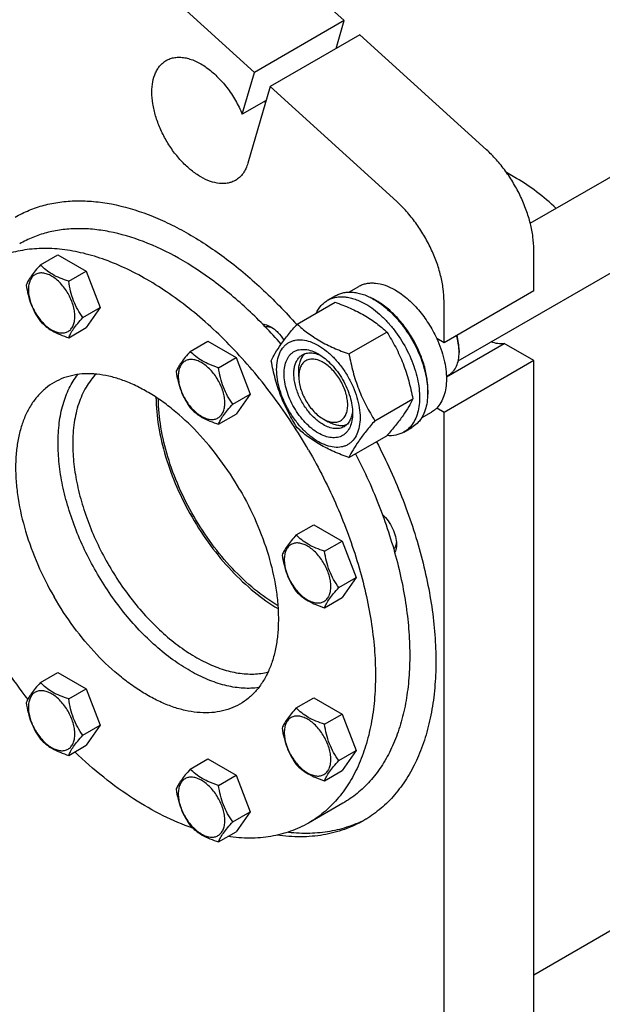
# Model space of a CAD drawing. Units: millimetres. Extents: x 0 to 6269, y -4 to 4433.
# Drawn here: x 5050 to 5302, y 3065 to 3491 of the extents above; entities that cross this region are included whole.
import ezdxf

# ---------------------------------------------------------------- set-up
doc = ezdxf.new("R2010")
doc.units = ezdxf.units.MM
doc.header["$LTSCALE"] = 344.776119
doc.layers.get('0').update_dxf_attribs({"linetype": 'CONTINUOUS'})

msp = doc.modelspace()

# ---------------------------------------------------------------- linework, layer by layer
at = {"color": 7, "linetype": 'Continuous'}
for p, q in [((5190.517, 3491.072), (5096.595, 3576.395)), ((5151.626, 3468.619), (5057.704, 3553.941)), ((5190.517, 3491.072), (5151.626, 3468.619)), ((5187, 3478.943), (5190.517, 3491.072)), ((5197.314, 3484.897), (5158.423, 3462.444)), ((5252.177, 3435.057), (5197.314, 3484.897)), ((5146.368, 3450.481), (5151.626, 3468.619)), ((5158.423, 3462.444), (5148.807, 3429.272)), ((5213.287, 3412.604), (5158.423, 3462.444)), ((5156.681, 3456.436), (5146.368, 3450.481)), ((5271.16, 3403.209), (5333.629, 3439.275)), ((5265.24, 3422.688), (5260.829, 3425.235)), ((5239.935, 3343.613), (5358.752, 3412.211)), ((5058.9, 3385.165), (5066.485, 3389.544)), ((5066.485, 3389.544), (5078.733, 3382.473)), ((5272.665, 3373.905), (5272.665, 3391.834)), ((5071.148, 3378.094), (5078.733, 3382.473)), ((5078.733, 3382.473), (5084.857, 3366.69)), ((5192.536, 3373.404), (5196.812, 3375.873)), ((5183.334, 3369.824), (5186.869, 3371.865)), ((5272.665, 3373.905), (5233.775, 3351.451)), ((5170.146, 3359.522), (5186.561, 3368.999)), ((5233.775, 3351.451), (5233.775, 3369.38)), ((5077.271, 3362.311), (5084.857, 3366.69)), ((5084.857, 3366.69), (5078.733, 3357.978)), ((5071.148, 3353.599), (5078.733, 3357.978)), ((5192.6, 3346.559), (5209.015, 3356.036)), ((5123.844, 3347.671), (5131.429, 3352.05)), ((5131.429, 3352.05), (5143.677, 3344.979)), ((5233.775, 3351.451), (5230.589, 3353.29)), ((5234.821, 3336.618), (5259.871, 3351.081)), ((5272.665, 3343.694), (5259.871, 3351.081)), ((5240.315, 3348.083), (5240.315, 3347.266)), ((5136.091, 3340.6), (5143.677, 3344.979)), ((5143.677, 3344.979), (5149.8, 3329.196)), ((5272.665, 3343.694), (5233.775, 3321.241)), ((5272.665, 3047.304), (5272.665, 3343.694)), ((5170.843, 3336.754), (5170.843, 3339.204)), ((5234.813, 3336.902), (5235.914, 3337.538)), ((5142.215, 3324.817), (5149.8, 3329.196)), ((5149.8, 3329.196), (5143.677, 3320.484)), ((5203.827, 3317.623), (5220.242, 3327.1)), ((5136.091, 3316.105), (5143.677, 3320.484)), ((5224.036, 3318.845), (5228.311, 3321.313)), ((5233.775, 3321.241), (5230.589, 3323.08)), ((5233.775, 3024.85), (5233.775, 3321.241)), ((5181.449, 3318.383), (5183.571, 3317.158)), ((5216.334, 3312.666), (5219.869, 3314.707)), ((5192.6, 3301.651), (5209.015, 3311.128)), ((5169.766, 3268.131), (5177.351, 3272.511)), ((5177.351, 3272.511), (5189.599, 3265.44)), ((5182.014, 3261.061), (5189.599, 3265.44)), ((5189.599, 3265.44), (5195.723, 3249.657)), ((5188.137, 3245.278), (5195.723, 3249.657)), ((5195.723, 3249.657), (5189.599, 3240.945)), ((5182.014, 3236.565), (5189.599, 3240.945)), ((5058.9, 3204.121), (5066.485, 3208.5)), ((5066.485, 3208.5), (5078.733, 3201.429)), ((5071.148, 3197.05), (5078.733, 3201.429)), ((5078.733, 3201.429), (5084.857, 3185.646)), ((5169.766, 3193.141), (5177.351, 3197.52)), ((5177.351, 3197.52), (5189.599, 3190.449)), ((5182.014, 3186.07), (5189.599, 3190.449)), ((5189.599, 3190.449), (5195.723, 3174.666)), ((5077.271, 3181.267), (5084.857, 3185.646)), ((5084.857, 3185.646), (5078.733, 3176.934)), ((5071.148, 3172.555), (5078.733, 3176.934)), ((5123.844, 3166.627), (5131.429, 3171.006)), ((5131.429, 3171.006), (5143.677, 3163.935)), ((5188.137, 3170.287), (5195.723, 3174.666)), ((5195.723, 3174.666), (5189.599, 3165.954)), ((5136.091, 3159.556), (5143.677, 3163.935)), ((5143.677, 3163.935), (5149.8, 3148.152)), ((5182.014, 3161.575), (5189.599, 3165.954)), ((5189.93, 3151.822), (5175.081, 3143.248)), ((5142.215, 3143.773), (5149.8, 3148.152)), ((5149.8, 3148.152), (5143.677, 3139.44)), ((5136.091, 3135.061), (5143.677, 3139.44)), ((5272.665, 3077.478), (5333.629, 3112.674))]:
    msp.add_line(p, q, dxfattribs=at)
for centre, radius, start, end in [((5195.025, 3485.963), 49.17, 217.47851, 218.25608), ((5190.451, 3345.349), 28.078, 59.97499, 64.46898), ((5219.697, 3347.264), 20.618, 0.00695, 2.27372), ((5240.707, 3342.564), 237.322, 209.95188, 217.88941)]:
    msp.add_arc(centre, radius, start, end, dxfattribs=at)
for points, knots in [([(5113.415, 3473.778), (5113.978, 3474.102), (5115.184, 3474.649), (5117.149, 3475.117), (5119.251, 3475.236), (5121.462, 3475.008), (5123.755, 3474.437), (5126.979, 3473.195), (5131.035, 3470.796), (5135.618, 3466.893), (5139.851, 3462.065), (5143.528, 3456.548), (5145.514, 3452.54), (5146.368, 3450.481)], [0, 0, 0, 0, 0.0438023, 0.0886749, 0.1355645, 0.1852093, 0.2381067, 0.2945205, 0.4178073, 0.5538121, 0.6992203, 0.849602, 1, 1, 1, 1]), ([(5143.415, 3421.816), (5142.923, 3421.532), (5141.879, 3421.043), (5140.189, 3420.576), (5138.388, 3420.375), (5135.795, 3420.465), (5132.348, 3421.296), (5128.211, 3423.265), (5124.095, 3426.15), (5120.148, 3429.844), (5116.511, 3434.208), (5113.32, 3439.082), (5110.695, 3444.282), (5108.734, 3449.613), (5107.509, 3454.879), (5107.069, 3459.886), (5107.431, 3464.454), (5108.435, 3467.854), (5109.654, 3470.144), (5110.728, 3471.604), (5111.978, 3472.834), (5112.924, 3473.494), (5113.415, 3473.778)], [0, 0, 0, 0, 0.0225399, 0.0455047, 0.0692809, 0.0941882, 0.1481717, 0.2085164, 0.2750647, 0.3468696, 0.4224512, 0.5, 0.5775488, 0.6531304, 0.7249353, 0.7914836, 0.8518283, 0.9058118, 0.9307191, 0.9544953, 0.9774601, 1, 1, 1, 1]), ([(5272.665, 3391.834), (5272.665, 3393.658), (5272.393, 3397.435), (5271.283, 3403.163), (5269.486, 3409.017), (5267.047, 3414.849), (5264.028, 3420.51), (5260.507, 3425.855), (5256.575, 3430.748), (5253.676, 3433.696), (5252.177, 3435.057)], [0, 0, 0, 0, 0.1115845, 0.2307812, 0.3560301, 0.4853998, 0.6167281, 0.7477482, 0.8762098, 1, 1, 1, 1]), ([(5148.807, 3429.272), (5148.569, 3428.452), (5147.995, 3426.896), (5146.78, 3424.802), (5145.26, 3423.073), (5144.05, 3422.183), (5143.415, 3421.816)], [0, 0, 0, 0, 0.2718837, 0.5259069, 0.7665567, 1, 1, 1, 1]), ([(5282.335, 3409.661), (5279.657, 3412.222), (5274.212, 3416.922), (5268.247, 3420.953), (5265.24, 3422.688)], [0, 0, 0, 0, 0.5162727, 1, 1, 1, 1]), ([(5047.966, 3405.877), (5049.912, 3407), (5053.984, 3409), (5060.492, 3411.182), (5067.374, 3412.544), (5074.584, 3413.079), (5082.08, 3412.787), (5092.62, 3411.268), (5103.332, 3408.083), (5113.996, 3403.503), (5125.183, 3397.692), (5139.101, 3388.534), (5155.11, 3375.099), (5165.086, 3364.787), (5169.936, 3359.279)], [0, 0, 0, 0, 0.0480227, 0.0966104, 0.1462956, 0.197552, 0.2507754, 0.3062758, 0.4248018, 0.4881436, 0.5541829, 0.693974, 0.8431551, 1, 1, 1, 1]), ([(5233.775, 3369.38), (5233.775, 3371.205), (5233.503, 3374.982), (5232.393, 3380.709), (5230.595, 3386.564), (5228.156, 3392.396), (5225.137, 3398.056), (5221.617, 3403.402), (5217.684, 3408.295), (5214.785, 3411.242), (5213.287, 3412.604)], [0, 0, 0, 0, 0.1115845, 0.2307812, 0.3560301, 0.4853998, 0.6167281, 0.7477482, 0.8762098, 1, 1, 1, 1]), ([(5163.228, 3350.865), (5158.727, 3355.991), (5149.467, 3365.59), (5134.602, 3378.1), (5119.376, 3388.147), (5104.137, 3395.491), (5091.423, 3399.288), (5081.628, 3400.71), (5074.663, 3400.988), (5067.963, 3400.496), (5061.568, 3399.235), (5055.521, 3397.21), (5051.738, 3395.353), (5049.93, 3394.309)], [0, 0, 0, 0, 0.1568695, 0.3060907, 0.4459249, 0.5752535, 0.693797, 0.7492979, 0.8025159, 0.8537611, 0.9034305, 0.9519987, 1, 1, 1, 1]), ([(5175.081, 3304.908), (5170.522, 3312.805), (5163.047, 3324.223), (5151.905, 3338.382), (5143.141, 3348.242), (5134.012, 3357.3), (5124.606, 3365.471), (5115.012, 3372.676), (5105.32, 3378.847), (5095.621, 3383.925), (5086.005, 3387.86), (5076.562, 3390.613), (5067.379, 3392.154), (5058.542, 3392.461), (5050.136, 3391.524), (5042.25, 3389.343), (5037.377, 3387.061), (5035.081, 3385.736)], [0, 0, 0, 0, 0.1550095, 0.23131, 0.3061549, 0.3791051, 0.4497624, 0.5177816, 0.5828831, 0.6448687, 0.7036379, 0.7592072, 0.8117305, 0.8615169, 0.9090424, 0.9549459, 1, 1, 1, 1]), ([(5058.9, 3385.165), (5058.148, 3384.328), (5056.759, 3382.736), (5054.96, 3380.432), (5053.637, 3378.374), (5053.01, 3377.055), (5052.776, 3376.453)], [0, 0, 0, 0, 0.315401, 0.592108, 0.8188794, 1, 1, 1, 1]), ([(5071.148, 3378.094), (5069.891, 3378.495), (5067.472, 3379.351), (5064.118, 3380.956), (5061.253, 3382.897), (5059.631, 3384.4), (5058.9, 3385.165)], [0, 0, 0, 0, 0.276819, 0.5376908, 0.7779911, 1, 1, 1, 1]), ([(5073.847, 3362.841), (5073.847, 3363.637), (5073.701, 3365.295), (5073.119, 3367.795), (5072.187, 3370.328), (5070.94, 3372.798), (5069.425, 3375.113), (5067.697, 3377.186), (5065.822, 3378.94), (5063.867, 3380.311), (5061.901, 3381.246), (5059.989, 3381.708), (5058.194, 3381.662), (5056.597, 3381.083), (5055.296, 3379.989), (5054.359, 3378.457), (5053.803, 3376.571), (5053.694, 3375.198), (5053.694, 3374.476)], [0, 0, 0, 0, 0.0665867, 0.138433, 0.214058, 0.2916513, 0.3692445, 0.4448693, 0.5167151, 0.5833013, 0.6436803, 0.6976944, 0.746277, 0.7916498, 0.8370228, 0.8856058, 0.9396204, 1, 1, 1, 1]), ([(5052.776, 3376.453), (5052.986, 3375.008), (5053.513, 3372.147), (5054.784, 3368.006), (5056.6, 3364.16), (5058.106, 3361.799), (5058.9, 3360.67)], [0, 0, 0, 0, 0.2562208, 0.5096514, 0.7578209, 1, 1, 1, 1]), ([(5077.271, 3362.311), (5076.478, 3363.44), (5074.971, 3365.801), (5073.156, 3369.647), (5071.884, 3373.788), (5071.357, 3376.649), (5071.148, 3378.094)], [0, 0, 0, 0, 0.2421791, 0.4903486, 0.7437792, 1, 1, 1, 1]), ([(5196.812, 3375.873), (5197.328, 3376.171), (5198.425, 3376.685), (5200.199, 3377.175), (5202.09, 3377.386), (5204.813, 3377.291), (5208.431, 3376.42), (5211.179, 3375.111), (5212.561, 3374.313)], [0, 0, 0, 0, 0.1080966, 0.218231, 0.332257, 0.4517073, 0.7106002, 1, 1, 1, 1]), ([(5053.694, 3374.476), (5053.694, 3373.679), (5053.84, 3372.022), (5054.421, 3369.521), (5055.353, 3366.988), (5056.6, 3364.519), (5058.116, 3362.204), (5059.843, 3360.13), (5061.718, 3358.376), (5063.673, 3357.006), (5065.639, 3356.07), (5067.551, 3355.609), (5069.346, 3355.654), (5070.944, 3356.234), (5072.244, 3357.328), (5073.181, 3358.859), (5073.737, 3360.745), (5073.847, 3362.119), (5073.847, 3362.841)], [0, 0, 0, 0, 0.0665867, 0.138433, 0.214058, 0.2916513, 0.3692445, 0.4448693, 0.5167151, 0.5833013, 0.6436803, 0.6976944, 0.746277, 0.7916498, 0.8370228, 0.8856058, 0.9396204, 1, 1, 1, 1]), ([(5186.869, 3371.865), (5187.41, 3372.177), (5188.559, 3372.715), (5190.418, 3373.229), (5192.399, 3373.45), (5194.482, 3373.378), (5196.647, 3373.014), (5199.697, 3372.125), (5201.921, 3371.067), (5203.369, 3370.23)], [0, 0, 0, 0, 0.1080481, 0.218133, 0.3321078, 0.4515045, 0.5774648, 0.7107301, 1, 1, 1, 1]), ([(5212.561, 3374.313), (5214.407, 3373.247), (5218.031, 3370.609), (5222.886, 3365.686), (5227.19, 3359.851), (5229.556, 3355.532), (5230.589, 3353.29)], [0, 0, 0, 0, 0.2277018, 0.4757124, 0.7362473, 1, 1, 1, 1]), ([(5178.412, 3364.296), (5178.966, 3365.459), (5180.007, 3367.088), (5181.812, 3368.829), (5182.813, 3369.523), (5183.334, 3369.824)], [0, 0, 0, 0, 0.5151322, 0.7596651, 1, 1, 1, 1]), ([(5183.334, 3369.824), (5183.875, 3370.136), (5185.023, 3370.674), (5186.882, 3371.188), (5188.864, 3371.409), (5190.947, 3371.336), (5193.111, 3370.973), (5196.161, 3370.084), (5198.385, 3369.026), (5199.834, 3368.189)], [0, 0, 0, 0, 0.1080481, 0.218133, 0.3321078, 0.4515045, 0.5774648, 0.7107301, 1, 1, 1, 1]), ([(5186.561, 3368.999), (5188.79, 3368.199), (5193.096, 3366.517), (5198.202, 3363.974), (5201.915, 3361.683), (5205.257, 3359.329), (5207.566, 3357.381), (5209.015, 3356.036)], [0, 0, 0, 0, 0.2719996, 0.5306563, 0.653842, 0.7728509, 1, 1, 1, 1]), ([(5199.834, 3368.189), (5201.019, 3367.505), (5203.375, 3365.931), (5206.71, 3363.124), (5209.899, 3359.85), (5213.888, 3354.924), (5217.263, 3349.434), (5219.899, 3343.603), (5221.444, 3339.187), (5222.528, 3334.814), (5223.128, 3330.576), (5223.23, 3326.563), (5222.83, 3322.856), (5221.932, 3319.533), (5220.545, 3316.663), (5218.689, 3314.316), (5217.147, 3313.136), (5216.334, 3312.666)], [0, 0, 0, 0, 0.0624015, 0.1287592, 0.198372, 0.2703695, 0.4173875, 0.4904333, 0.5617408, 0.6303584, 0.6954654, 0.7564313, 0.8128857, 0.8648021, 0.9125916, 0.9571797, 1, 1, 1, 1]), ([(5203.369, 3370.23), (5204.555, 3369.546), (5206.91, 3367.972), (5210.246, 3365.165), (5213.434, 3361.891), (5217.424, 3356.966), (5220.799, 3351.475), (5223.434, 3345.645), (5224.98, 3341.228), (5226.064, 3336.855), (5226.663, 3332.617), (5226.766, 3328.604), (5226.366, 3324.898), (5225.468, 3321.574), (5224.081, 3318.704), (5222.225, 3316.357), (5220.683, 3315.177), (5219.869, 3314.707)], [0, 0, 0, 0, 0.0624015, 0.1287592, 0.198372, 0.2703695, 0.4173875, 0.4904333, 0.5617408, 0.6303584, 0.6954654, 0.7564313, 0.8128857, 0.8648021, 0.9125916, 0.9571797, 1, 1, 1, 1]), ([(5226.689, 3328.879), (5226.831, 3330.662), (5226.746, 3334.429), (5225.696, 3340.18), (5223.764, 3346.087), (5221.031, 3351.903), (5217.611, 3357.387), (5213.643, 3362.312), (5209.296, 3366.473), (5206.114, 3368.727), (5204.501, 3369.659)], [0, 0, 0, 0, 0.1106861, 0.2317739, 0.360738, 0.4942529, 0.628578, 0.7599024, 0.8846813, 1, 1, 1, 1]), ([(5058.9, 3360.67), (5059.631, 3359.905), (5061.253, 3358.402), (5064.118, 3356.461), (5067.472, 3354.856), (5069.891, 3354), (5071.148, 3353.599)], [0, 0, 0, 0, 0.2220089, 0.4623092, 0.723181, 1, 1, 1, 1]), ([(5071.148, 3353.599), (5071.381, 3354.201), (5072.008, 3355.52), (5073.332, 3357.578), (5075.131, 3359.882), (5076.519, 3361.474), (5077.271, 3362.311)], [0, 0, 0, 0, 0.1811206, 0.407892, 0.684599, 1, 1, 1, 1]), ([(5155.249, 3359.462), (5155.532, 3359.447), (5156.766, 3359.288), (5157.937, 3358.791), (5158.766, 3358.312)], [0, 0, 0, 0, 0.228481, 1, 1, 1, 1]), ([(5158.92, 3343.55), (5159.452, 3344.701), (5160.744, 3347.163), (5163.231, 3350.976), (5166.429, 3355.157), (5168.849, 3358.025), (5170.146, 3359.522)], [0, 0, 0, 0, 0.1941909, 0.4252957, 0.6965305, 1, 1, 1, 1]), ([(5170.146, 3359.522), (5171.596, 3358.177), (5173.904, 3356.229), (5177.246, 3353.875), (5180.959, 3351.584), (5186.065, 3349.041), (5190.372, 3347.359), (5192.6, 3346.559)], [0, 0, 0, 0, 0.2271491, 0.346158, 0.4693437, 0.7280004, 1, 1, 1, 1]), ([(5156.287, 3358.394), (5156.792, 3358.488), (5157.921, 3358.46), (5158.975, 3358.096), (5159.508, 3357.847)], [0, 0, 0, 0, 0.4660434, 1, 1, 1, 1]), ([(5158.766, 3358.312), (5159.306, 3358), (5160.375, 3357.261), (5162.393, 3355.425), (5163.686, 3353.741), (5164.439, 3352.526)], [0, 0, 0, 0, 0.2289745, 0.475139, 1, 1, 1, 1]), ([(5209.015, 3356.036), (5210.376, 3353.894), (5212.967, 3349.464), (5216.187, 3342.391), (5218.611, 3334.882), (5219.752, 3329.712), (5220.242, 3327.1)], [0, 0, 0, 0, 0.2437274, 0.4921422, 0.7447939, 1, 1, 1, 1]), ([(5240.299, 3348.082), (5240.257, 3349.145), (5240.009, 3351.336), (5239.495, 3353.479), (5239.172, 3354.566)], [0, 0, 0, 0, 0.4838711, 1, 1, 1, 1]), ([(5240.315, 3348.083), (5240.315, 3349.153), (5240.13, 3351.377), (5239.649, 3353.553), (5239.335, 3354.661)], [0, 0, 0, 0, 0.4816996, 1, 1, 1, 1]), ([(5161.261, 3339.836), (5161.261, 3341.131), (5161.457, 3343.593), (5162.453, 3346.975), (5163.883, 3349.307), (5165.328, 3350.729), (5166.532, 3351.569), (5167.861, 3352.191), (5169.814, 3352.732), (5172.549, 3352.804), (5175.976, 3351.976), (5179.502, 3350.299), (5183.006, 3347.841), (5186.369, 3344.696), (5189.466, 3340.979), (5192.184, 3336.828), (5194.419, 3332.4), (5196.09, 3327.858), (5197.133, 3323.375), (5197.394, 3320.403), (5197.394, 3318.975)], [0, 0, 0, 0, 0.0603605, 0.1143581, 0.1629258, 0.1858965, 0.2084422, 0.2309879, 0.2539585, 0.3025258, 0.3565229, 0.4168828, 0.483448, 0.5552712, 0.630872, 0.7084408, 0.7860096, 0.8616107, 0.9334343, 1, 1, 1, 1]), ([(5230.589, 3353.29), (5231.266, 3351.823), (5232.467, 3348.873), (5233.807, 3344.394), (5234.633, 3340.015), (5234.926, 3335.84), (5234.675, 3331.966), (5233.883, 3328.484), (5232.558, 3325.477), (5231.292, 3323.792), (5230.589, 3323.08)], [0, 0, 0, 0, 0.1521776, 0.2994334, 0.4396386, 0.5710755, 0.6926133, 0.8039216, 0.905719, 1, 1, 1, 1]), ([(5259.871, 3351.081), (5258.964, 3350.93), (5256.986, 3350.933), (5255.09, 3351.445), (5254.129, 3351.806)], [0, 0, 0, 0, 0.472652, 1, 1, 1, 1]), ([(5123.844, 3347.671), (5123.092, 3346.834), (5121.703, 3345.242), (5119.904, 3342.937), (5118.581, 3340.879), (5117.954, 3339.561), (5117.72, 3338.959)], [0, 0, 0, 0, 0.315401, 0.592108, 0.8188794, 1, 1, 1, 1]), ([(5136.091, 3340.6), (5134.834, 3341), (5132.416, 3341.856), (5129.061, 3343.461), (5126.196, 3345.402), (5124.575, 3346.906), (5123.844, 3347.671)], [0, 0, 0, 0, 0.276819, 0.5376908, 0.7779911, 1, 1, 1, 1]), ([(5179.328, 3312.259), (5178.311, 3312.846), (5176.303, 3314.253), (5173.54, 3316.838), (5170.994, 3319.893), (5168.761, 3323.305), (5166.923, 3326.945), (5165.55, 3330.677), (5164.693, 3334.363), (5164.384, 3337.868), (5164.64, 3341.066), (5165.458, 3343.846), (5166.634, 3345.763), (5167.821, 3346.931), (5168.81, 3347.622), (5169.903, 3348.133), (5171.508, 3348.578), (5173.757, 3348.637), (5176.573, 3347.957), (5178.406, 3347.084), (5179.328, 3346.552)], [0, 0, 0, 0, 0.066565, 0.1383882, 0.2139891, 0.2915579, 0.3691267, 0.4447278, 0.5165514, 0.5831171, 0.6434776, 0.6974752, 0.7460429, 0.7690136, 0.7915593, 0.814105, 0.8370756, 0.8856429, 0.93964, 1, 1, 1, 1]), ([(5181.449, 3315.933), (5180.117, 3316.702), (5177.53, 3318.693), (5174.22, 3322.459), (5171.495, 3326.891), (5169.581, 3331.626), (5168.764, 3335.629), (5168.687, 3338.639), (5168.905, 3340.66), (5169.395, 3342.473), (5170.152, 3344.039), (5171.164, 3345.319), (5172.005, 3345.963), (5172.449, 3346.219)], [0, 0, 0, 0, 0.1286453, 0.2702003, 0.417317, 0.5616254, 0.6952611, 0.7562679, 0.8127602, 0.8647114, 0.912533, 0.957151, 1, 1, 1, 1]), ([(5170.843, 3339.204), (5170.843, 3339.986), (5170.945, 3341.483), (5171.456, 3343.575), (5172.311, 3345.357), (5173.125, 3346.325), (5173.574, 3346.724)], [0, 0, 0, 0, 0.2851841, 0.544825, 0.7811397, 1, 1, 1, 1]), ([(5172.449, 3346.219), (5172.981, 3346.526), (5174.183, 3346.988), (5176.177, 3347.136), (5178.312, 3346.764), (5179.717, 3346.214), (5180.426, 3345.87)], [0, 0, 0, 0, 0.2222784, 0.457432, 0.715021, 1, 1, 1, 1]), ([(5179.328, 3346.552), (5180.344, 3345.965), (5182.352, 3344.558), (5185.115, 3341.973), (5187.661, 3338.918), (5189.894, 3335.506), (5191.732, 3331.867), (5193.105, 3328.134), (5193.962, 3324.449), (5194.177, 3322.006), (5194.177, 3320.833)], [0, 0, 0, 0, 0.1141537, 0.2373247, 0.3669741, 0.4999983, 0.6330226, 0.7626727, 0.8858448, 1, 1, 1, 1]), ([(5192.6, 3346.559), (5193.09, 3343.947), (5194.231, 3338.777), (5196.655, 3331.268), (5199.874, 3324.195), (5202.466, 3319.765), (5203.827, 3317.623)], [0, 0, 0, 0, 0.2552061, 0.5078578, 0.7562726, 1, 1, 1, 1]), ([(5235.914, 3337.538), (5236.263, 3337.74), (5236.933, 3338.207), (5238.134, 3339.389), (5239.324, 3341.329), (5240.152, 3344.141), (5240.315, 3346.189), (5240.315, 3347.266)], [0, 0, 0, 0, 0.1081626, 0.2183643, 0.4513669, 0.7104201, 1, 1, 1, 1]), ([(5138.79, 3325.346), (5138.79, 3326.143), (5138.644, 3327.8), (5138.063, 3330.301), (5137.131, 3332.834), (5135.884, 3335.304), (5134.369, 3337.619), (5132.641, 3339.692), (5130.766, 3341.446), (5128.811, 3342.816), (5126.845, 3343.752), (5124.933, 3344.214), (5123.138, 3344.168), (5121.541, 3343.588), (5120.24, 3342.495), (5119.303, 3340.963), (5118.747, 3339.077), (5118.638, 3337.704), (5118.638, 3336.981)], [0, 0, 0, 0, 0.0665867, 0.138433, 0.214058, 0.2916513, 0.3692445, 0.4448693, 0.5167151, 0.5833013, 0.6436803, 0.6976944, 0.746277, 0.7916498, 0.8370228, 0.8856058, 0.9396204, 1, 1, 1, 1]), ([(5170.146, 3314.615), (5168.786, 3316.757), (5166.194, 3321.186), (5162.974, 3328.26), (5160.55, 3335.768), (5159.409, 3340.938), (5158.92, 3343.55)], [0, 0, 0, 0, 0.2437274, 0.4921422, 0.7447939, 1, 1, 1, 1]), ([(5181.449, 3342.878), (5180.791, 3343.258), (5179.481, 3343.88), (5177.469, 3344.366), (5175.58, 3344.318), (5173.898, 3343.708), (5172.53, 3342.557), (5171.543, 3340.945), (5170.958, 3338.96), (5170.843, 3337.514), (5170.843, 3336.754)], [0, 0, 0, 0, 0.1448862, 0.2745134, 0.3911058, 0.4999947, 0.6088832, 0.7254744, 0.8551, 1, 1, 1, 1]), ([(5181.449, 3318.383), (5182.107, 3318.003), (5183.417, 3317.38), (5185.429, 3316.894), (5187.318, 3316.943), (5189, 3317.552), (5190.368, 3318.704), (5191.355, 3320.316), (5191.94, 3322.302), (5192.122, 3324.586), (5191.902, 3327.089), (5191.289, 3329.722), (5190.309, 3332.388), (5188.996, 3334.988), (5187.401, 3337.424), (5185.582, 3339.607), (5183.609, 3341.453), (5182.175, 3342.459), (5181.449, 3342.878)], [0, 0, 0, 0, 0.0603725, 0.1143865, 0.162969, 0.2083418, 0.2537146, 0.3022975, 0.3563121, 0.4166915, 0.4832781, 0.5551242, 0.6307491, 0.7083423, 0.7859353, 0.8615599, 0.9334057, 1, 1, 1, 1]), ([(5145.331, 3287.731), (5142.709, 3292.272), (5137.024, 3300.957), (5127.267, 3312.666), (5118.28, 3321.073), (5110.792, 3326.698), (5105.218, 3330.246), (5099.641, 3333.166), (5094.112, 3335.429), (5088.683, 3337.012), (5083.402, 3337.898), (5078.321, 3338.074), (5073.487, 3337.535), (5068.953, 3336.282), (5066.151, 3334.969), (5064.831, 3334.207)], [0, 0, 0, 0, 0.1550324, 0.3061319, 0.4496811, 0.5177103, 0.5828215, 0.6448162, 0.7035941, 0.7591717, 0.8117027, 0.8614964, 0.9090289, 0.9549392, 1, 1, 1, 1]), ([(5066.543, 3307.97), (5066.543, 3310.9), (5066.868, 3316.551), (5068.459, 3324.573), (5071.114, 3331.675), (5073.656, 3335.832), (5075.085, 3337.669)], [0, 0, 0, 0, 0.2797204, 0.5386893, 0.7778248, 1, 1, 1, 1]), ([(5083.017, 3337.822), (5082.192, 3336.98), (5080.625, 3335.155), (5077.859, 3331), (5075.174, 3324.883), (5073.289, 3316.564), (5072.907, 3310.645), (5072.907, 3307.562)], [0, 0, 0, 0, 0.1083231, 0.2201853, 0.4574744, 0.7168634, 1, 1, 1, 1]), ([(5117.72, 3338.959), (5117.93, 3337.513), (5118.457, 3334.652), (5119.728, 3330.511), (5121.543, 3326.665), (5123.05, 3324.305), (5123.844, 3323.176)], [0, 0, 0, 0, 0.2562208, 0.5096514, 0.7578209, 1, 1, 1, 1]), ([(5142.215, 3324.817), (5141.421, 3325.946), (5139.915, 3328.307), (5138.099, 3332.152), (5136.828, 3336.293), (5136.301, 3339.155), (5136.091, 3340.6)], [0, 0, 0, 0, 0.2421791, 0.4903486, 0.7437792, 1, 1, 1, 1]), ([(5197.394, 3318.975), (5197.394, 3317.68), (5197.198, 3315.218), (5196.202, 3311.837), (5194.772, 3309.504), (5193.327, 3308.083), (5192.123, 3307.243), (5190.794, 3306.621), (5188.841, 3306.08), (5186.106, 3306.007), (5182.679, 3306.836), (5179.154, 3308.513), (5175.649, 3310.97), (5172.286, 3314.115), (5169.189, 3317.832), (5166.472, 3321.983), (5164.236, 3326.411), (5162.565, 3330.953), (5161.523, 3335.436), (5161.261, 3338.408), (5161.261, 3339.836)], [0, 0, 0, 0, 0.0603605, 0.1143581, 0.1629258, 0.1858965, 0.2084422, 0.2309879, 0.2539585, 0.3025258, 0.3565229, 0.4168828, 0.483448, 0.5552712, 0.630872, 0.7084408, 0.7860096, 0.8616107, 0.9334343, 1, 1, 1, 1]), ([(5064.831, 3334.207), (5063.511, 3333.445), (5060.974, 3331.675), (5057.621, 3328.375), (5054.737, 3324.458), (5052.349, 3319.969), (5050.476, 3314.953), (5049.132, 3309.46), (5048.327, 3303.54), (5048.068, 3297.25), (5048.354, 3290.649), (5049.481, 3281.352), (5052.269, 3269.365), (5057.531, 3255.06), (5062.209, 3245.794), (5064.831, 3241.253)], [0, 0, 0, 0, 0.0450607, 0.0909708, 0.1385033, 0.188297, 0.240828, 0.2964057, 0.3551836, 0.4171784, 0.4822897, 0.550319, 0.6938684, 0.8449678, 1, 1, 1, 1]), ([(5118.638, 3336.981), (5118.638, 3336.185), (5118.784, 3334.527), (5119.365, 3332.027), (5120.297, 3329.494), (5121.544, 3327.024), (5123.059, 3324.709), (5124.787, 3322.636), (5126.662, 3320.882), (5128.617, 3319.511), (5130.583, 3318.576), (5132.495, 3318.114), (5134.29, 3318.16), (5135.887, 3318.739), (5137.188, 3319.833), (5138.125, 3321.365), (5138.681, 3323.251), (5138.79, 3324.624), (5138.79, 3325.346)], [0, 0, 0, 0, 0.0665867, 0.138433, 0.214058, 0.2916513, 0.3692445, 0.4448693, 0.5167151, 0.5833013, 0.6436803, 0.6976944, 0.746277, 0.7916498, 0.8370228, 0.8856058, 0.9396204, 1, 1, 1, 1]), ([(5170.843, 3336.754), (5170.843, 3335.916), (5170.996, 3334.171), (5171.608, 3331.539), (5172.589, 3328.873), (5173.902, 3326.273), (5175.497, 3323.836), (5177.315, 3321.654), (5179.289, 3319.808), (5180.723, 3318.802), (5181.449, 3318.383)], [0, 0, 0, 0, 0.1141518, 0.237321, 0.3669689, 0.4999917, 0.6330146, 0.762663, 0.885833, 1, 1, 1, 1]), ([(5108.972, 3327.819), (5109.005, 3323.633), (5109.823, 3314.936), (5112.923, 3301.828), (5117.832, 3288.563), (5124.372, 3275.63), (5132.303, 3263.499), (5141.335, 3252.615), (5151.137, 3243.377), (5158.26, 3238.32), (5161.869, 3236.198)], [0, 0, 0, 0, 0.1143935, 0.2376127, 0.36716, 0.5000002, 0.6328405, 0.7623876, 0.8856067, 1, 1, 1, 1]), ([(5161.786, 3237.472), (5158.257, 3239.553), (5151.295, 3244.509), (5141.712, 3253.554), (5132.882, 3264.203), (5125.128, 3276.066), (5118.731, 3288.714), (5113.924, 3301.685), (5110.882, 3314.506), (5110.072, 3323.014), (5110.033, 3327.11)], [0, 0, 0, 0, 0.1144396, 0.2376679, 0.3671954, 0.5000002, 0.632805, 0.7623325, 0.8855606, 1, 1, 1, 1]), ([(5136.091, 3316.105), (5136.325, 3316.707), (5136.952, 3318.025), (5138.275, 3320.083), (5140.075, 3322.388), (5141.463, 3323.98), (5142.215, 3324.817)], [0, 0, 0, 0, 0.1811206, 0.407892, 0.684599, 1, 1, 1, 1]), ([(5220.242, 3327.1), (5219.709, 3325.95), (5218.417, 3323.487), (5215.93, 3319.674), (5212.732, 3315.493), (5210.312, 3312.625), (5209.015, 3311.128)], [0, 0, 0, 0, 0.1941909, 0.4252957, 0.6965305, 1, 1, 1, 1]), ([(5123.844, 3323.176), (5124.575, 3322.411), (5126.196, 3320.907), (5129.061, 3318.966), (5132.416, 3317.361), (5134.834, 3316.505), (5136.091, 3316.105)], [0, 0, 0, 0, 0.2220089, 0.4623092, 0.723181, 1, 1, 1, 1]), ([(5194.177, 3320.833), (5194.177, 3319.768), (5194.016, 3317.744), (5193.197, 3314.965), (5192.022, 3313.048), (5190.834, 3311.88), (5189.845, 3311.189), (5188.752, 3310.678), (5187.147, 3310.233), (5184.899, 3310.174), (5182.083, 3310.855), (5180.249, 3311.727), (5179.328, 3312.259)], [0, 0, 0, 0, 0.1447906, 0.274318, 0.3908201, 0.4459214, 0.5000029, 0.5540843, 0.6091851, 0.7256858, 0.8552113, 1, 1, 1, 1]), ([(5194.136, 3322.133), (5194.08, 3321.346), (5193.854, 3319.853), (5193.109, 3317.815), (5191.983, 3316.16), (5190.981, 3315.349), (5190.449, 3315.042)], [0, 0, 0, 0, 0.2850168, 0.5426179, 0.7777559, 1, 1, 1, 1]), ([(5230.589, 3323.08), (5230.418, 3322.906), (5229.721, 3322.243), (5228.934, 3321.673), (5228.311, 3321.313)], [0, 0, 0, 0, 0.2529374, 1, 1, 1, 1]), ([(5191.446, 3315.763), (5190.876, 3315.574), (5189.63, 3315.353), (5187.661, 3315.504), (5185.595, 3316.108), (5184.248, 3316.768), (5183.571, 3317.158)], [0, 0, 0, 0, 0.2188653, 0.4551872, 0.714828, 1, 1, 1, 1]), ([(5203.827, 3317.623), (5202.53, 3316.126), (5200.11, 3313.258), (5196.912, 3309.077), (5194.424, 3305.265), (5193.133, 3302.802), (5192.6, 3301.651)], [0, 0, 0, 0, 0.3034695, 0.5747043, 0.8058091, 1, 1, 1, 1]), ([(5192.6, 3301.651), (5190.372, 3302.451), (5186.065, 3304.133), (5180.959, 3306.676), (5177.246, 3308.967), (5173.904, 3311.321), (5171.596, 3313.269), (5170.146, 3314.615)], [0, 0, 0, 0, 0.2719996, 0.5306563, 0.653842, 0.7728509, 1, 1, 1, 1]), ([(5190.449, 3315.042), (5190.154, 3314.871), (5189.527, 3314.578), (5188.151, 3314.197), (5186.224, 3314.146), (5183.81, 3314.73), (5182.239, 3315.477), (5181.449, 3315.933)], [0, 0, 0, 0, 0.1081633, 0.2183656, 0.4513686, 0.7104212, 1, 1, 1, 1]), ([(5216.334, 3312.666), (5215.811, 3312.364), (5214.704, 3311.842), (5212.283, 3311.149), (5210.342, 3311.066), (5209.053, 3311.17)], [0, 0, 0, 0, 0.2402639, 0.4847581, 1, 1, 1, 1]), ([(5153.455, 3201.926), (5151.25, 3201.621), (5146.604, 3201.481), (5139.468, 3202.589), (5132.074, 3204.969), (5124.549, 3208.572), (5117.014, 3213.333), (5109.597, 3219.168), (5102.423, 3225.976), (5095.617, 3233.639), (5089.297, 3242.024), (5083.571, 3250.985), (5078.541, 3260.367), (5074.293, 3270.005), (5070.902, 3279.733), (5068.426, 3289.381), (5066.909, 3298.781), (5066.543, 3304.966), (5066.543, 3307.97)], [0, 0, 0, 0, 0.0445992, 0.0924325, 0.1440539, 0.1996675, 0.2591848, 0.322284, 0.3884629, 0.4570836, 0.5274104, 0.5986436, 0.6699508, 0.7404973, 0.8094754, 0.8761357, 0.9398203, 1, 1, 1, 1]), ([(5204.534, 3308.541), (5208.82, 3300.292), (5214.556, 3287.649), (5220.68, 3270.4), (5224.4, 3257.593), (5227.245, 3244.937), (5229.19, 3232.541), (5230.22, 3220.512), (5230.324, 3208.953), (5229.501, 3197.962), (5227.755, 3187.634), (5225.513, 3179.546), (5223.257, 3173.514), (5220.772, 3167.927), (5217.138, 3161.478), (5211.89, 3154.628), (5205.853, 3148.831), (5201.32, 3145.696), (5198.965, 3144.336)], [0, 0, 0, 0, 0.1559916, 0.2323416, 0.3070168, 0.3796365, 0.4498614, 0.5174046, 0.5820425, 0.6436286, 0.702108, 0.7575334, 0.7841628, 0.8101067, 0.8600957, 0.9079871, 0.9543834, 1, 1, 1, 1]), ([(5072.907, 3307.562), (5072.907, 3304.648), (5073.274, 3298.644), (5074.793, 3289.52), (5077.268, 3280.16), (5080.654, 3270.737), (5084.888, 3261.426), (5089.892, 3252.4), (5095.572, 3243.826), (5101.822, 3235.864), (5108.528, 3228.66), (5115.565, 3222.349), (5122.805, 3217.047), (5130.117, 3212.852), (5137.371, 3209.842), (5144.441, 3208.081), (5151.201, 3207.612), (5155.528, 3208.199), (5157.555, 3208.719)], [0, 0, 0, 0, 0.0608609, 0.1253642, 0.1929315, 0.2628436, 0.3342835, 0.4063737, 0.4782121, 0.548906, 0.6176071, 0.6835479, 0.7460822, 0.8047307, 0.8592356, 0.909625, 0.9562819, 1, 1, 1, 1]), ([(5175.081, 3304.908), (5179.641, 3297.011), (5185.792, 3284.829), (5192.483, 3268.099), (5196.64, 3255.579), (5199.92, 3243.145), (5202.293, 3230.913), (5203.736, 3219.001), (5204.235, 3207.522), (5203.783, 3196.583), (5202.383, 3186.288), (5200.045, 3176.733), (5196.788, 3168.01), (5192.635, 3160.203), (5187.62, 3153.392), (5181.789, 3147.653), (5177.376, 3144.574), (5175.081, 3143.248)], [0, 0, 0, 0, 0.1550093, 0.2313097, 0.3061546, 0.3791049, 0.4497623, 0.5177816, 0.5828833, 0.6448689, 0.7036381, 0.7592076, 0.8117309, 0.8615172, 0.9090426, 0.954946, 1, 1, 1, 1]), ([(5195.481, 3303.314), (5199.409, 3295.688), (5204.664, 3284.005), (5210.263, 3268.074), (5213.658, 3256.252), (5216.246, 3244.575), (5218.007, 3233.141), (5218.925, 3222.048), (5218.992, 3211.391), (5218.205, 3201.26), (5216.571, 3191.74), (5214.1, 3182.912), (5210.809, 3174.852), (5206.722, 3167.632), (5201.869, 3161.316), (5196.29, 3155.97), (5192.104, 3153.077), (5189.93, 3151.822)], [0, 0, 0, 0, 0.156059, 0.2324101, 0.3070704, 0.3796639, 0.4498559, 0.5173638, 0.5819682, 0.6435266, 0.7019873, 0.757406, 0.8099617, 0.8599712, 0.9078958, 0.954335, 1, 1, 1, 1]), ([(5145.331, 3287.731), (5147.953, 3283.19), (5152.631, 3273.924), (5157.893, 3259.62), (5160.681, 3247.633), (5161.808, 3238.335), (5162.094, 3231.734), (5161.834, 3225.445), (5161.03, 3219.525), (5159.685, 3214.031), (5157.812, 3209.015), (5155.425, 3204.526), (5152.541, 3200.61), (5149.188, 3197.31), (5146.651, 3195.539), (5145.331, 3194.777)], [0, 0, 0, 0, 0.1550322, 0.3061316, 0.449681, 0.5177103, 0.5828216, 0.6448164, 0.7035943, 0.759172, 0.811703, 0.8614967, 0.9090292, 0.9549393, 1, 1, 1, 1]), ([(5207.067, 3277.007), (5207.977, 3276.175), (5209.644, 3274.267), (5211.565, 3271.017), (5212.829, 3267.573), (5213.173, 3265.202), (5213.173, 3264.076)], [0, 0, 0, 0, 0.2524901, 0.5148875, 0.7694129, 1, 1, 1, 1]), ([(5169.766, 3268.131), (5169.014, 3267.294), (5167.625, 3265.702), (5165.826, 3263.398), (5164.503, 3261.34), (5163.876, 3260.022), (5163.642, 3259.419)], [0, 0, 0, 0, 0.315401, 0.592108, 0.8188794, 1, 1, 1, 1]), ([(5182.014, 3261.061), (5180.757, 3261.461), (5178.338, 3262.317), (5174.984, 3263.922), (5172.119, 3265.863), (5170.497, 3267.367), (5169.766, 3268.131)], [0, 0, 0, 0, 0.276819, 0.5376908, 0.7779911, 1, 1, 1, 1]), ([(5213.141, 3264.949), (5213.09, 3264.363), (5212.878, 3263.269), (5212.338, 3262.278), (5212.005, 3261.888)], [0, 0, 0, 0, 0.5339308, 1, 1, 1, 1]), ([(5184.713, 3245.807), (5184.713, 3246.604), (5184.567, 3248.261), (5183.985, 3250.762), (5183.053, 3253.295), (5181.806, 3255.765), (5180.291, 3258.079), (5178.563, 3260.153), (5176.688, 3261.907), (5174.733, 3263.277), (5172.767, 3264.213), (5170.855, 3264.674), (5169.06, 3264.629), (5167.463, 3264.049), (5166.162, 3262.955), (5165.225, 3261.424), (5164.669, 3259.538), (5164.56, 3258.164), (5164.56, 3257.442)], [0, 0, 0, 0, 0.0665867, 0.138433, 0.214058, 0.2916513, 0.3692445, 0.4448693, 0.5167151, 0.5833013, 0.6436803, 0.6976944, 0.746277, 0.7916498, 0.8370228, 0.8856058, 0.9396204, 1, 1, 1, 1]), ([(5188.137, 3245.278), (5187.344, 3246.407), (5185.837, 3248.767), (5184.022, 3252.613), (5182.75, 3256.754), (5182.223, 3259.615), (5182.014, 3261.061)], [0, 0, 0, 0, 0.2421791, 0.4903486, 0.7437792, 1, 1, 1, 1]), ([(5213.173, 3264.076), (5213.173, 3263.737), (5213.119, 3262.5), (5212.82, 3261.257), (5212.41, 3260.455)], [0, 0, 0, 0, 0.2738307, 1, 1, 1, 1]), ([(5163.642, 3259.419), (5163.852, 3257.974), (5164.379, 3255.113), (5165.65, 3250.972), (5167.466, 3247.126), (5168.972, 3244.766), (5169.766, 3243.636)], [0, 0, 0, 0, 0.2562208, 0.5096514, 0.7578209, 1, 1, 1, 1]), ([(5164.56, 3257.442), (5164.56, 3256.646), (5164.706, 3254.988), (5165.287, 3252.488), (5166.219, 3249.955), (5167.466, 3247.485), (5168.982, 3245.17), (5170.709, 3243.097), (5172.584, 3241.343), (5174.539, 3239.972), (5176.505, 3239.037), (5178.417, 3238.575), (5180.212, 3238.621), (5181.81, 3239.2), (5183.11, 3240.294), (5184.047, 3241.826), (5184.603, 3243.712), (5184.713, 3245.085), (5184.713, 3245.807)], [0, 0, 0, 0, 0.0665867, 0.138433, 0.214058, 0.2916513, 0.3692445, 0.4448693, 0.5167151, 0.5833013, 0.6436803, 0.6976944, 0.746277, 0.7916498, 0.8370228, 0.8856058, 0.9396204, 1, 1, 1, 1]), ([(5169.766, 3243.636), (5170.497, 3242.872), (5172.119, 3241.368), (5174.984, 3239.427), (5178.338, 3237.822), (5180.757, 3236.966), (5182.014, 3236.565)], [0, 0, 0, 0, 0.2220089, 0.4623092, 0.723181, 1, 1, 1, 1]), ([(5182.014, 3236.565), (5182.247, 3237.168), (5182.874, 3238.486), (5184.198, 3240.544), (5185.997, 3242.849), (5187.385, 3244.441), (5188.137, 3245.278)], [0, 0, 0, 0, 0.1811206, 0.407892, 0.684599, 1, 1, 1, 1]), ([(5145.331, 3194.777), (5144.011, 3194.015), (5141.209, 3192.703), (5136.675, 3191.449), (5131.841, 3190.91), (5126.76, 3191.087), (5121.479, 3191.972), (5116.05, 3193.555), (5110.521, 3195.818), (5104.944, 3198.738), (5099.37, 3202.286), (5091.882, 3207.911), (5082.895, 3216.319), (5073.138, 3228.027), (5067.452, 3236.712), (5064.831, 3241.253)], [0, 0, 0, 0, 0.0450608, 0.0909711, 0.1385036, 0.1882973, 0.2408283, 0.2964059, 0.3551838, 0.4171785, 0.4822897, 0.5503189, 0.6938681, 0.8449676, 1, 1, 1, 1]), ([(5058.9, 3204.121), (5058.148, 3203.284), (5056.759, 3201.692), (5054.96, 3199.388), (5053.637, 3197.33), (5053.01, 3196.011), (5052.776, 3195.409)], [0, 0, 0, 0, 0.315401, 0.592108, 0.8188794, 1, 1, 1, 1]), ([(5071.148, 3197.05), (5069.891, 3197.451), (5067.472, 3198.307), (5064.118, 3199.912), (5061.253, 3201.853), (5059.631, 3203.356), (5058.9, 3204.121)], [0, 0, 0, 0, 0.276819, 0.5376908, 0.7779911, 1, 1, 1, 1]), ([(5073.847, 3181.797), (5073.847, 3182.593), (5073.701, 3184.251), (5073.119, 3186.751), (5072.187, 3189.284), (5070.94, 3191.754), (5069.425, 3194.069), (5067.697, 3196.142), (5065.822, 3197.896), (5063.867, 3199.267), (5061.901, 3200.202), (5059.989, 3200.664), (5058.194, 3200.618), (5056.597, 3200.039), (5055.296, 3198.945), (5054.359, 3197.413), (5053.803, 3195.527), (5053.694, 3194.154), (5053.694, 3193.432)], [0, 0, 0, 0, 0.0665867, 0.138433, 0.214058, 0.2916513, 0.3692445, 0.4448693, 0.5167151, 0.5833013, 0.6436803, 0.6976944, 0.746277, 0.7916498, 0.8370228, 0.8856058, 0.9396204, 1, 1, 1, 1]), ([(5077.271, 3181.267), (5076.478, 3182.396), (5074.971, 3184.757), (5073.156, 3188.603), (5071.884, 3192.744), (5071.357, 3195.605), (5071.148, 3197.05)], [0, 0, 0, 0, 0.2421791, 0.4903486, 0.7437792, 1, 1, 1, 1]), ([(5052.776, 3195.409), (5052.986, 3193.964), (5053.513, 3191.103), (5054.784, 3186.962), (5056.6, 3183.116), (5058.106, 3180.755), (5058.9, 3179.626)], [0, 0, 0, 0, 0.2562208, 0.5096514, 0.7578209, 1, 1, 1, 1]), ([(5053.694, 3193.432), (5053.694, 3192.635), (5053.84, 3190.978), (5054.421, 3188.477), (5055.353, 3185.944), (5056.6, 3183.475), (5058.116, 3181.16), (5059.843, 3179.087), (5061.718, 3177.332), (5063.673, 3175.962), (5065.639, 3175.026), (5067.551, 3174.565), (5069.346, 3174.61), (5070.944, 3175.19), (5072.244, 3176.284), (5073.181, 3177.815), (5073.737, 3179.702), (5073.847, 3181.075), (5073.847, 3181.797)], [0, 0, 0, 0, 0.0665867, 0.138433, 0.214058, 0.2916513, 0.3692445, 0.4448693, 0.5167151, 0.5833013, 0.6436803, 0.6976944, 0.746277, 0.7916498, 0.8370228, 0.8856058, 0.9396204, 1, 1, 1, 1]), ([(5169.766, 3193.141), (5169.014, 3192.304), (5167.625, 3190.712), (5165.826, 3188.407), (5164.503, 3186.349), (5163.876, 3185.031), (5163.642, 3184.429)], [0, 0, 0, 0, 0.315401, 0.592108, 0.8188794, 1, 1, 1, 1]), ([(5182.014, 3186.07), (5180.757, 3186.47), (5178.338, 3187.326), (5174.984, 3188.931), (5172.119, 3190.872), (5170.497, 3192.376), (5169.766, 3193.141)], [0, 0, 0, 0, 0.276819, 0.5376908, 0.7779911, 1, 1, 1, 1]), ([(5184.713, 3170.816), (5184.713, 3171.613), (5184.567, 3173.27), (5183.985, 3175.771), (5183.053, 3178.304), (5181.806, 3180.774), (5180.291, 3183.089), (5178.563, 3185.162), (5176.688, 3186.916), (5174.733, 3188.286), (5172.767, 3189.222), (5170.855, 3189.684), (5169.06, 3189.638), (5167.463, 3189.058), (5166.162, 3187.965), (5165.225, 3186.433), (5164.669, 3184.547), (5164.56, 3183.174), (5164.56, 3182.451)], [0, 0, 0, 0, 0.0665867, 0.138433, 0.214058, 0.2916513, 0.3692445, 0.4448693, 0.5167151, 0.5833013, 0.6436803, 0.6976944, 0.746277, 0.7916498, 0.8370228, 0.8856058, 0.9396204, 1, 1, 1, 1]), ([(5163.642, 3184.429), (5163.852, 3182.983), (5164.379, 3180.122), (5165.65, 3175.981), (5167.466, 3172.135), (5168.972, 3169.775), (5169.766, 3168.646)], [0, 0, 0, 0, 0.2562208, 0.5096514, 0.7578209, 1, 1, 1, 1]), ([(5188.137, 3170.287), (5187.344, 3171.416), (5185.837, 3173.777), (5184.022, 3177.622), (5182.75, 3181.763), (5182.223, 3184.625), (5182.014, 3186.07)], [0, 0, 0, 0, 0.2421791, 0.4903486, 0.7437792, 1, 1, 1, 1]), ([(5058.9, 3179.626), (5059.631, 3178.861), (5061.253, 3177.358), (5064.118, 3175.417), (5067.472, 3173.812), (5069.891, 3172.956), (5071.148, 3172.555)], [0, 0, 0, 0, 0.2220089, 0.4623092, 0.723181, 1, 1, 1, 1]), ([(5071.148, 3172.555), (5071.381, 3173.157), (5072.008, 3174.476), (5073.332, 3176.534), (5075.131, 3178.838), (5076.519, 3180.43), (5077.271, 3181.267)], [0, 0, 0, 0, 0.1811206, 0.407892, 0.684599, 1, 1, 1, 1]), ([(5164.56, 3182.451), (5164.56, 3181.655), (5164.706, 3179.997), (5165.287, 3177.497), (5166.219, 3174.964), (5167.466, 3172.494), (5168.982, 3170.179), (5170.709, 3168.106), (5172.584, 3166.352), (5174.539, 3164.981), (5176.505, 3164.046), (5178.417, 3163.584), (5180.212, 3163.63), (5181.81, 3164.209), (5183.11, 3165.303), (5184.047, 3166.835), (5184.603, 3168.721), (5184.713, 3170.094), (5184.713, 3170.816)], [0, 0, 0, 0, 0.0665867, 0.138433, 0.214058, 0.2916513, 0.3692445, 0.4448693, 0.5167151, 0.5833013, 0.6436803, 0.6976944, 0.746277, 0.7916498, 0.8370228, 0.8856058, 0.9396204, 1, 1, 1, 1]), ([(5124.956, 3141.035), (5120.569, 3142.529), (5111.697, 3146.292), (5098.769, 3153.734), (5085.957, 3163.046), (5077.816, 3170.235), (5073.809, 3174.09)], [0, 0, 0, 0, 0.2266771, 0.4696926, 0.7280609, 1, 1, 1, 1]), ([(5169.766, 3168.646), (5170.497, 3167.881), (5172.119, 3166.377), (5174.984, 3164.436), (5178.338, 3162.831), (5180.757, 3161.975), (5182.014, 3161.575)], [0, 0, 0, 0, 0.2220089, 0.4623092, 0.723181, 1, 1, 1, 1]), ([(5182.014, 3161.575), (5182.247, 3162.177), (5182.874, 3163.495), (5184.198, 3165.553), (5185.997, 3167.858), (5187.385, 3169.45), (5188.137, 3170.287)], [0, 0, 0, 0, 0.1811206, 0.407892, 0.684599, 1, 1, 1, 1]), ([(5123.844, 3166.627), (5123.092, 3165.79), (5121.703, 3164.198), (5119.904, 3161.893), (5118.581, 3159.835), (5117.954, 3158.517), (5117.72, 3157.915)], [0, 0, 0, 0, 0.315401, 0.592108, 0.8188794, 1, 1, 1, 1]), ([(5138.79, 3144.302), (5138.79, 3145.099), (5138.644, 3146.756), (5138.063, 3149.257), (5137.131, 3151.79), (5135.884, 3154.26), (5134.369, 3156.575), (5132.641, 3158.648), (5130.766, 3160.402), (5128.811, 3161.772), (5126.845, 3162.708), (5124.933, 3163.17), (5123.138, 3163.124), (5121.541, 3162.545), (5120.24, 3161.451), (5119.303, 3159.919), (5118.747, 3158.033), (5118.638, 3156.66), (5118.638, 3155.937)], [0, 0, 0, 0, 0.0665867, 0.138433, 0.214058, 0.2916513, 0.3692445, 0.4448693, 0.5167151, 0.5833013, 0.6436803, 0.6976944, 0.746277, 0.7916498, 0.8370228, 0.8856058, 0.9396204, 1, 1, 1, 1]), ([(5136.091, 3159.556), (5134.834, 3159.956), (5132.416, 3160.812), (5129.061, 3162.418), (5126.196, 3164.358), (5124.575, 3165.862), (5123.844, 3166.627)], [0, 0, 0, 0, 0.276819, 0.5376908, 0.7779911, 1, 1, 1, 1]), ([(5142.215, 3143.773), (5141.421, 3144.902), (5139.915, 3147.263), (5138.099, 3151.108), (5136.828, 3155.249), (5136.301, 3158.111), (5136.091, 3159.556)], [0, 0, 0, 0, 0.2421791, 0.4903486, 0.7437792, 1, 1, 1, 1]), ([(5117.72, 3157.915), (5117.93, 3156.47), (5118.457, 3153.608), (5119.728, 3149.467), (5121.543, 3145.621), (5123.05, 3143.261), (5123.844, 3142.132)], [0, 0, 0, 0, 0.2562208, 0.5096514, 0.7578209, 1, 1, 1, 1]), ([(5118.638, 3155.937), (5118.638, 3155.141), (5118.784, 3153.483), (5119.365, 3150.983), (5120.297, 3148.45), (5121.544, 3145.98), (5123.059, 3143.665), (5124.787, 3141.592), (5126.662, 3139.838), (5128.617, 3138.467), (5130.583, 3137.532), (5132.495, 3137.07), (5134.29, 3137.116), (5135.887, 3137.695), (5137.188, 3138.789), (5138.125, 3140.321), (5138.681, 3142.207), (5138.79, 3143.58), (5138.79, 3144.302)], [0, 0, 0, 0, 0.0665867, 0.138433, 0.214058, 0.2916513, 0.3692445, 0.4448693, 0.5167151, 0.5833013, 0.6436803, 0.6976944, 0.746277, 0.7916498, 0.8370228, 0.8856058, 0.9396204, 1, 1, 1, 1]), ([(5123.844, 3142.132), (5124.575, 3141.367), (5126.196, 3139.863), (5129.061, 3137.922), (5132.416, 3136.317), (5134.834, 3135.461), (5136.091, 3135.061)], [0, 0, 0, 0, 0.2220089, 0.4623092, 0.723181, 1, 1, 1, 1]), ([(5136.091, 3135.061), (5136.325, 3135.663), (5136.952, 3136.981), (5138.275, 3139.039), (5140.075, 3141.344), (5141.463, 3142.936), (5142.215, 3143.773)], [0, 0, 0, 0, 0.1811206, 0.407892, 0.684599, 1, 1, 1, 1]), ([(5175.081, 3143.248), (5172.601, 3141.817), (5167.307, 3139.382), (5158.704, 3137.188), (5149.515, 3136.449), (5143.253, 3136.911), (5140.076, 3137.358)], [0, 0, 0, 0, 0.237755, 0.480718, 0.7335541, 1, 1, 1, 1]), ([(5198.965, 3144.336), (5196.301, 3142.798), (5190.614, 3140.181), (5181.377, 3137.815), (5171.51, 3137.005), (5164.785, 3137.487), (5161.373, 3137.961)], [0, 0, 0, 0, 0.2378368, 0.4808446, 0.7336592, 1, 1, 1, 1]), ([(5166.334, 3139.328), (5169.412, 3138.989), (5175.478, 3138.698), (5184.376, 3139.526), (5192.752, 3141.629), (5197.961, 3143.885), (5200.422, 3145.206)], [0, 0, 0, 0, 0.2646729, 0.5173696, 0.7612103, 1, 1, 1, 1])]:
    msp.add_open_spline(points, degree=3, knots=knots, dxfattribs=at)

doc.saveas('drawing.dxf')
